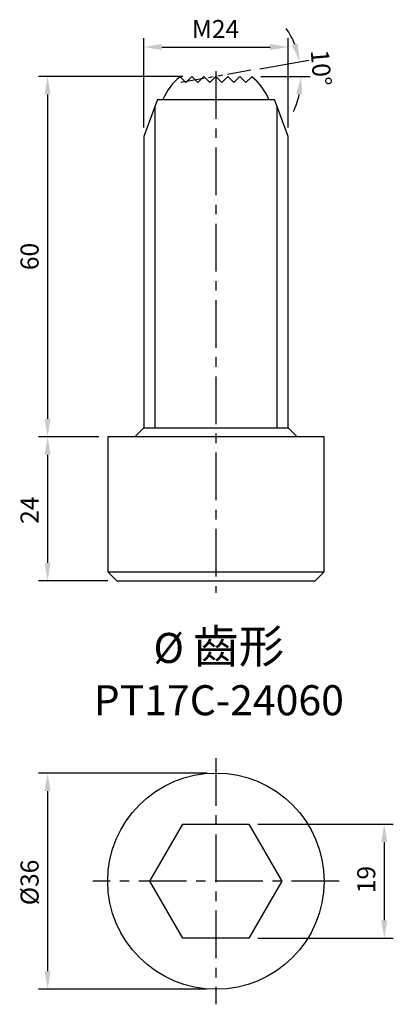
# Model space of a CAD drawing. Units: millimetres. Extents: x -33 to 29, y -20 to 143.
import ezdxf

# ---------------------------------------------------------------- set-up
doc = ezdxf.new("R2010")
doc.units = ezdxf.units.MM
doc.header["$LTSCALE"] = 0.5
doc.linetypes.add('CENTER', pattern=[50.8, 31.75, -6.35, 6.35, -6.35])
doc.linetypes.add('PHANTOM2', pattern=[31.75, 15.875, -3.175, 3.175, -3.175, 3.175, -3.175])
for name, color, linetype in [('01', 4, 'Continuous'), ('CL', 1, 'CENTER'), ('DIM', 6, 'Continuous'), ('W', 7, 'Continuous')]:
    doc.layers.add(name, color=color, linetype=linetype)
for name, color, linetype, lineweight in [('G', 3, 'Continuous', 25), ('L', 30, 'PHANTOM2', 25), ('TXT', 3, 'Continuous', 18)]:
    doc.layers.add(name, color=color, linetype=linetype, lineweight=lineweight)
doc.styles.add('TXT-1', font='txt.shx', dxfattribs={"width": 0.9, "bigfont": 'chineset.shx'})
doc.dimstyles.new('ISO-25', dxfattribs={"dimtxt": 2, "dimasz": 2, "dimexe": 1, "dimexo": 1, "dimgap": 1, "dimtad": 1, "dimrnd": 1e-08, "dimtxsty": 'Standard', "dimcen": 0, "dimdle": 10, "dimclrd": 256, "dimclre": 256, "dimclrt": 3, "dimazin": 2, "dimtfac": 1.4, "dimtmove": 0, "dimatfit": 3, "dimfxl": 0, "dimtolj": 1, "dimlwd": -1, "dimlwe": -1, "dimarcsym": 0})

# ---------------------------------------------------------------- blocks, each defined once
blk = doc.blocks.new('*D7')
at = {"layer": 'Defpoints', "color": 0}
for p in [(12, 138.9), (-12, 124.026), (12, 124.026)]:
    blk.add_point(p, dxfattribs=at)
at = {"layer": 'DIM'}
for p, q in [((-12, 125.526), (-12, 140.4)), ((12, 125.526), (12, 140.4)), ((-9, 138.9), (9, 138.9))]:
    blk.add_line(p, q, dxfattribs=at)
for points in [[(-9, 139.4), (-9, 138.4), (-12, 138.9)], [(9, 139.4), (9, 138.4), (12, 138.9)]]:
    blk.add_solid(points, dxfattribs=at)
at = {"layer": 'DIM', "color": 3, "insert": (-4, 143.4), "char_height": 3, "attachment_point": 1}
blk.add_mtext('\\A1;{M}24', dxfattribs=at)
blk = doc.blocks.new('*D10')
at = {"layer": 'Defpoints', "color": 0}
for p in [(0, 18), (-28, -18), (0, -18)]:
    blk.add_point(p, dxfattribs=at)
at = {"layer": 'DIM'}
for p, q in [((-1.5, 18), (-29.5, 18)), ((-28, 15), (-28, -15)), ((-1.5, -18), (-29.5, -18))]:
    blk.add_line(p, q, dxfattribs=at)
for points in [[(-28.5, 15), (-27.5, 15), (-28, 18)], [(-28.5, -15), (-27.5, -15), (-28, -18)]]:
    blk.add_solid(points, dxfattribs=at)
at = {"layer": 'DIM', "color": 3, "insert": (-32.5, -4), "char_height": 3, "attachment_point": 1, "rotation": 90}
blk.add_mtext('\\A1;%%C36', dxfattribs=at)
blk = doc.blocks.new('*D11')
at = {"layer": 'Defpoints', "color": 0}
for p in [(5.48, 9.5), (5.48, -9.5), (28, -9.5)]:
    blk.add_point(p, dxfattribs=at)
at = {"layer": 'DIM'}
for p, q in [((6.98, 9.5), (29.5, 9.5)), ((28, 6.5), (28, -6.5)), ((6.98, -9.5), (29.5, -9.5))]:
    blk.add_line(p, q, dxfattribs=at)
for points in [[(27.5, 6.5), (28.5, 6.5), (28, 9.5)], [(27.5, -6.5), (28.5, -6.5), (28, -9.5)]]:
    blk.add_solid(points, dxfattribs=at)
at = {"layer": 'DIM', "color": 3, "insert": (23.5, -2), "char_height": 3, "attachment_point": 1, "rotation": 90}
blk.add_mtext('\\A1;19', dxfattribs=at)
blk = doc.blocks.new('*D14')
at = {"layer": 'Defpoints', "color": 0}
for p in [(-4, 134), (-28, 74), (-18, 74)]:
    blk.add_point(p, dxfattribs=at)
at = {"layer": 'DIM'}
for p, q in [((-5.5, 134), (-29.5, 134)), ((-28, 131), (-28, 77)), ((-19.5, 74), (-29.5, 74))]:
    blk.add_line(p, q, dxfattribs=at)
for points in [[(-28.5, 131), (-27.5, 131), (-28, 134)], [(-28.5, 77), (-27.5, 77), (-28, 74)]]:
    blk.add_solid(points, dxfattribs=at)
at = {"layer": 'DIM', "color": 3, "insert": (-32.5, 101.75), "char_height": 3, "attachment_point": 1, "rotation": 90}
blk.add_mtext('\\A1;60', dxfattribs=at)
blk = doc.blocks.new('*D15')
at = {"layer": 'Defpoints', "color": 0}
for p in [(-18, 74), (-28, 50), (-16.5, 50)]:
    blk.add_point(p, dxfattribs=at)
at = {"layer": 'DIM'}
for p, q in [((-19.5, 74), (-29.5, 74)), ((-28, 71), (-28, 53)), ((-18, 50), (-29.5, 50))]:
    blk.add_line(p, q, dxfattribs=at)
for points in [[(-28.5, 71), (-27.5, 71), (-28, 74)], [(-28.5, 53), (-27.5, 53), (-28, 50)]]:
    blk.add_solid(points, dxfattribs=at)
at = {"layer": 'DIM', "color": 3, "insert": (-32.5, 59.5), "char_height": 3, "attachment_point": 1, "rotation": 90}
blk.add_mtext('\\A1;24', dxfattribs=at)
blk = doc.blocks.new('*D21')
at = {"layer": 'Defpoints', "color": 0}
for p in [(5.81, 135.03), (14.07, 135.65), (-5.87, 134), (-5.85, 132.97), (5.97, 134)]:
    blk.add_point(p, dxfattribs=at)
at = {"layer": 'DIM'}
for p, q in [((7.29, 135.29), (15.43, 136.72)), ((7.47, 134), (15.67, 134))]:
    blk.add_line(p, q, dxfattribs=at)
for start, end in [(22.1388, 34.2776), (335.7224, 347.8612)]:
    blk.add_arc((-0.02, 134), 14.19, start, end, dxfattribs=at)
for points in [[(13.6, 139.48), (12.64, 139.21), (13.95, 136.46)], [(13.35, 131.07), (14.35, 130.96), (14.17, 134)]]:
    blk.add_solid(points, dxfattribs=at)
at = {"layer": 'DIM', "color": 3, "insert": (17.11, 135.41), "char_height": 3, "attachment_point": 5, "rotation": 274.7104}
blk.add_mtext('10°', dxfattribs=at)

msp = doc.modelspace()

# ---------------------------------------------------------------- linework, layer by layer
at = {"layer": '01'}
for p, q in [((-10.189, 128.893), (-10.189, 75.5)), ((10.189, 75.5), (10.189, 128.893))]:
    msp.add_line(p, q, dxfattribs=at)
at = {"layer": 'CL', "ltscale": 0.5}
for p, q in [((0, 134.866), (0, 48)), ((0, 20.5), (0, -20.5)), ((20.5, 0), (-20.5, 0))]:
    msp.add_line(p, q, dxfattribs=at)
at = {"layer": 'G'}
msp.add_line((-18, 51.5), (18, 51.5), dxfattribs=at)
at = {"layer": 'L', "ltscale": 0.5}
msp.add_line((5.815, 135.029), (-5.85, 132.972), dxfattribs=at)
at = {"layer": 'W'}
for p, q in [((-5, 133), (-5.966, 133.966)), ((-4, 134), (-5, 133)), ((-3, 133), (-4, 134)), ((-2, 134), (-3, 133)), ((-1, 133), (-2, 134)), ((0, 134), (-1, 133)), ((1, 133), (0, 134)), ((2, 134), (1, 133)), ((3, 133), (2, 134)), ((4, 134), (3, 133)), ((5, 133), (4, 134)), ((5.966, 133.966), (5, 133)), ((-9.725, 130.14), (-12, 124.026)), ((-9.725, 130.14), (9.625, 130.14)), ((12, 124.026), (9.725, 130.14)), ((-12, 124.026), (-12, 75.5)), ((12, 75.5), (12, 124.026)), ((-12, 75.5), (-13.5, 74)), ((-12, 75.5), (12, 75.5)), ((12, 75.5), (13.5, 74)), ((18, 74), (-18, 74)), ((-18, 74), (-18, 51.5)), ((18, 51.5), (18, 74)), ((-18, 51.5), (-16.5, 50)), ((16.5, 50), (18, 51.5)), ((-16.5, 50), (16.5, 50)), ((-10.97, 0), (-5.485, 9.5)), ((-5.485, 9.5), (5.485, 9.5)), ((5.485, 9.5), (10.97, 0)), ((10.97, 0), (5.485, -9.5)), ((-5.485, -9.5), (-10.97, 0)), ((5.485, -9.5), (-5.485, -9.5))]:
    msp.add_line(p, q, dxfattribs=at)
msp.add_circle((0, 0), 18, dxfattribs=at)
for start, end in [(128.77772, 157.79307), (22.20693, 51.22228)]:
    msp.add_arc((0, 126.54), 9.525, start, end, dxfattribs=at)

# ---------------------------------------------------------------- texts
at = {"layer": 'TXT', "insert": (0.478, 34.766), "char_height": 5, "width": 22.5945, "attachment_point": 5, "style": 'TXT-1'}
msp.add_mtext('{\\fISOCPEUR|b0|i0|c0|p34;%%C\\fMingLiU|b0|i0|c136|p49;\\C5; \\Ftxt,chineset|c136;\\H1.111x;\\C256;齒\\H0.9991x;形}\\PPT17C-24060', dxfattribs=at)

# ---------------------------------------------------------------- dimensions: what is measured, and where the dimension line sits
at = {"layer": 'DIM'}
for base, p1, p2, angle, text, picture, middle in [((12, 138.9), (-12, 124.026), (12, 124.026), 180, '{M}<>', '*D7', (0, 138.9)), ((-28, -18), (0, 18), (0, -18), 90, '%%C<>', '*D10', (-28, 0))]:
    dim = msp.add_linear_dim(base=base, p1=p1, p2=p2, angle=angle, text=text, dimstyle='ISO-25', override={"dimscale": 1.5, "dimtol": 0, "dimlim": 0, "dimtp": 0, "dimtm": 0, "dimtfac": 1.4, "dimtdec": 2, "dimtofl": 0, "dimatfit": 1, "dimtolj": 1, "dimtzin": 8}, dxfattribs=at)
    dim.commit()
    dim.dimension.update_dxf_attribs({"geometry": picture, "text_midpoint": middle, "dimtype": 160})
dim = msp.add_angular_dim_2l(base=(14.072, 135.647), line1=((5.815, 135.029), (-5.85, 132.972)), line2=((5.972, 134), (-5.872, 134)), dimstyle='ISO-25', override={"dimscale": 1.5, "dimtol": 0, "dimlim": 0, "dimtp": 0, "dimtm": 0, "dimtfac": 0.8, "dimtdec": 3, "dimtofl": 0, "dimatfit": 1, "dimtolj": 0, "dimtzin": 8}, dxfattribs=at)
dim.commit()
dim.dimension.update_dxf_attribs({"geometry": '*D21', "text_midpoint": (14.12, 135.165), "dimtype": 162})
dim = msp.add_linear_dim(base=(-28, 74), p1=(-4, 134), p2=(-18, 74), angle=90, dimstyle='ISO-25', override={"dimscale": 1.5, "dimtol": 0, "dimlim": 0, "dimtp": 0, "dimtm": 0, "dimtfac": 1.4, "dimtdec": 2, "dimtofl": 0, "dimatfit": 1, "dimtolj": 1, "dimtzin": 8}, dxfattribs=at)
dim.commit()
dim.dimension.update_dxf_attribs({"geometry": '*D14', "text_midpoint": (-31, 104)})
for base, p1, p2, picture, middle in [((-28, 50), (-18, 74), (-16.5, 50), '*D15', (-28, 62)), ((28, -9.5), (5.485, 9.5), (5.485, -9.5), '*D11', (28, 0))]:
    dim = msp.add_linear_dim(base=base, p1=p1, p2=p2, angle=270, dimstyle='ISO-25', override={"dimscale": 1.5, "dimtol": 0, "dimlim": 0, "dimtp": 0, "dimtm": 0, "dimtfac": 1.4, "dimtdec": 2, "dimtofl": 0, "dimatfit": 1, "dimtolj": 1, "dimtzin": 8}, dxfattribs=at)
    dim.commit()
    dim.dimension.update_dxf_attribs({"geometry": picture, "text_midpoint": middle, "dimtype": 160})

doc.saveas('drawing.dxf')
